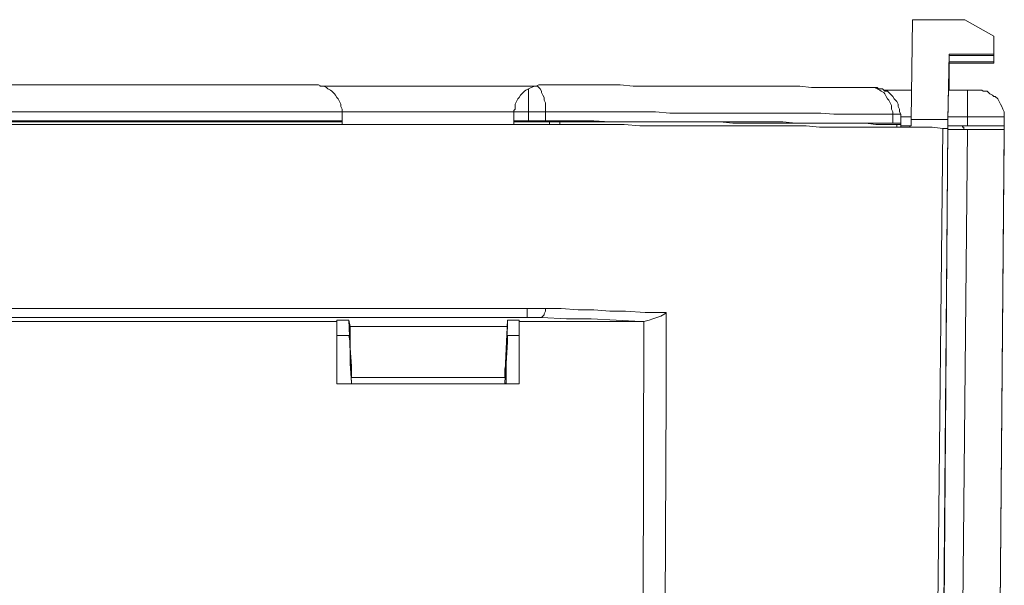
# Model space of a CAD drawing. Units: millimetres. Extents: x 240 to 1178, y 207 to 652.
# Drawn here: x 766 to 773, y 393 to 397 of the extents above; entities that cross this region are included whole.
import ezdxf

# ---------------------------------------------------------------- set-up
doc = ezdxf.new("R2010")
doc.units = ezdxf.units.MM

# ---------------------------------------------------------------- blocks, each defined once
blk = doc.blocks.new('Block85')
at = {"color": 7, "lineweight": 18}
for p, q in [((658.05, 396.17), (657.59, 361.26)), ((658.05, 396.17), (676.41, 396.17)), ((686.52, 390.35), (676.41, 396.17)), ((686.52, 384.09), (686.52, 390.35)), ((670.9, 384.09), (670.45, 361.26)), ((670.9, 383.64), (670.45, 360.81)), ((670.9, 384.09), (686.52, 384.09)), ((670.9, 384.09), (670.9, 383.64)), ((670.9, 383.64), (686.52, 383.64)), ((686.52, 384.09), (686.52, 383.64)), ((686.52, 381.4), (686.52, 383.64)), ((670.9, 381.4), (686.52, 381.4)), ((670.9, 380.95), (670.9, 381.4)), ((670.9, 381.4), (670.9, 371.55)), ((670.9, 380.95), (686.52, 380.95)), ((670.9, 380.95), (670.9, 371.55)), ((686.52, 380.95), (686.52, 381.4)), ((448.65, 373.34), (242, 373.34)), ((448.65, 373.34), (449.11, 373.34)), ((449.11, 373.34), (450.02, 373.34)), ((450.02, 373.34), (450.94, 372.89)), ((526.71, 372.89), (450.48, 372.89)), ((450.94, 372.89), (451.86, 372.89)), ((451.86, 372.89), (452.78, 372.45)), ((524.42, 372.45), (525.79, 372.89)), ((525.79, 372.89), (526.25, 372.89)), ((526.25, 372.89), (527.17, 373.34)), ((526.71, 372.89), (526.25, 372.89)), ((527.17, 372.45), (526.71, 372.89)), ((527.17, 373.34), (528.55, 373.34)), ((528.55, 373.34), (534.06, 373.34)), ((534.06, 373.34), (539.57, 373.34)), ((539.57, 373.34), (545.08, 373.34)), ((545.08, 373.34), (550.13, 373.34)), ((550.13, 373.34), (555.64, 373.34)), ((555.64, 373.34), (560.24, 372.89)), ((560.69, 372.89), (560.24, 372.89)), ((565.29, 372.89), (560.69, 372.89)), ((569.88, 372.89), (565.29, 372.89)), ((574.93, 372.89), (569.88, 372.89)), ((579.52, 372.89), (574.93, 372.89)), ((584.11, 372.89), (579.52, 372.89)), ((588.71, 372.89), (584.11, 372.89)), ((592.84, 372.89), (588.71, 372.89)), ((597.43, 372.89), (592.84, 372.89)), ((601.56, 372.89), (597.43, 372.89)), ((606.16, 372.89), (601.56, 372.89)), ((610.29, 372.89), (606.16, 372.89)), ((614.42, 372.89), (610.29, 372.89)), ((618.55, 372.89), (614.42, 372.89)), ((622.69, 372.45), (618.55, 372.89)), ((452.78, 372.45), (453.24, 372)), ((453.24, 372), (454.16, 371.55)), ((454.16, 371.55), (454.62, 371.1)), ((454.62, 371.1), (455.54, 370.21)), ((455.54, 370.21), (455.99, 369.76)), ((455.99, 369.76), (456.45, 368.87)), ((520.28, 368.87), (520.74, 369.76)), ((520.74, 369.76), (521.2, 370.21)), ((521.2, 370.21), (522.12, 371.1)), ((522.12, 371.1), (522.58, 371.55)), ((522.58, 371.55), (523.5, 372)), ((523.5, 372), (524.42, 372.45)), ((523.5, 371.55), (523.5, 372)), ((523.5, 370.66), (523.5, 371.55)), ((523.5, 369.76), (523.5, 370.66)), ((523.5, 368.87), (523.5, 369.76)), ((527.63, 372), (527.17, 372.45)), ((528.09, 371.1), (527.63, 372)), ((528.09, 370.66), (528.09, 371.1)), ((528.55, 369.76), (528.09, 370.66)), ((529.01, 368.87), (528.55, 369.76)), ((626.36, 372.45), (622.69, 372.45)), ((630.49, 372.45), (626.36, 372.45)), ((634.17, 372.45), (630.49, 372.45)), ((637.84, 372.45), (634.17, 372.45)), ((641.52, 372.45), (637.84, 372.45)), ((643.35, 372.45), (641.52, 372.45)), ((644.27, 372.45), (643.35, 372.45)), ((643.81, 372.45), (643.35, 372.45)), ((644.27, 372.45), (643.81, 372.45)), ((644.73, 372.45), (644.27, 372.45)), ((644.73, 372.45), (644.27, 372.45)), ((645.65, 372), (644.73, 372.45)), ((645.19, 372.45), (644.73, 372.45)), ((645.65, 372.45), (645.19, 372.45)), ((646.11, 372), (645.65, 372.45)), ((646.57, 371.55), (645.65, 372)), ((646.57, 372), (646.11, 372)), ((647.48, 372), (646.57, 372)), ((647.03, 371.1), (646.57, 371.55)), ((647.94, 370.66), (647.03, 371.1)), ((647.94, 371.55), (647.48, 372)), ((657.59, 371.55), (647.94, 371.55)), ((648.4, 371.1), (647.94, 371.55)), ((648.4, 370.21), (647.94, 370.66)), ((649.32, 371.1), (648.4, 371.1)), ((648.86, 369.31), (648.4, 370.21)), ((649.32, 368.42), (648.86, 369.31)), ((649.78, 370.66), (649.32, 371.1)), ((650.24, 370.21), (649.78, 370.66)), ((651.16, 369.31), (650.24, 370.21)), ((651.62, 368.42), (651.16, 369.31)), ((677.33, 371.55), (670.9, 371.55)), ((677.33, 371.1), (677.33, 371.55)), ((677.79, 371.55), (677.33, 371.55)), ((677.33, 370.66), (677.33, 371.1)), ((677.33, 370.21), (677.33, 370.66)), ((677.33, 369.76), (677.33, 370.21)), ((677.33, 369.31), (677.33, 369.76)), ((677.33, 368.42), (677.33, 369.31)), ((678.25, 371.55), (677.79, 371.55)), ((678.71, 371.55), (678.25, 371.55)), ((679.17, 371.55), (678.71, 371.55)), ((679.63, 371.55), (679.17, 371.55)), ((680.09, 371.55), (679.63, 371.55)), ((680.55, 371.55), (680.09, 371.55)), ((681.01, 371.55), (680.55, 371.55)), ((681.47, 371.55), (681.01, 371.55)), ((681.93, 371.55), (681.47, 371.55)), ((682.38, 371.55), (681.93, 371.55)), ((682.84, 371.1), (682.38, 371.55)), ((683.3, 371.1), (682.84, 371.1)), ((684.22, 371.1), (683.3, 371.1)), ((684.68, 370.66), (684.22, 371.1)), ((685.14, 370.21), (684.68, 370.66)), ((686.06, 369.76), (685.14, 370.21)), ((686.52, 369.31), (686.06, 369.76)), ((686.98, 369.31), (686.52, 369.31)), ((687.9, 368.42), (686.98, 369.31)), ((456.45, 368.87), (456.91, 368.42)), ((456.91, 368.42), (457.37, 367.52)), ((457.37, 367.52), (457.83, 366.63)), ((457.83, 366.63), (457.83, 365.73)), ((457.83, 365.73), (458.29, 364.84)), ((518.91, 366.63), (519.37, 367.52)), ((518.91, 365.73), (518.91, 366.63)), ((518.91, 364.84), (518.91, 365.73)), ((519.37, 367.52), (519.82, 368.42)), ((519.82, 368.42), (520.28, 368.87)), ((523.5, 367.97), (523.5, 368.87)), ((523.5, 367.08), (523.5, 367.97)), ((523.5, 366.18), (523.5, 367.08)), ((523.5, 364.84), (523.5, 366.18)), ((529.01, 367.97), (529.01, 368.87)), ((529.47, 367.08), (529.01, 367.97)), ((529.47, 366.18), (529.47, 367.08)), ((529.47, 364.84), (529.47, 366.18)), ((649.78, 367.97), (649.32, 368.42)), ((650.24, 367.08), (649.78, 367.97)), ((650.7, 366.18), (650.24, 367.08)), ((650.7, 364.84), (650.7, 366.18)), ((652.54, 367.52), (651.62, 368.42)), ((653, 366.63), (652.54, 367.52)), ((653, 365.73), (653, 366.63)), ((653.45, 364.84), (653, 365.73)), ((677.33, 367.52), (677.33, 368.42)), ((677.33, 367.08), (677.33, 367.52)), ((677.33, 366.18), (677.33, 367.08)), ((677.33, 365.28), (677.33, 366.18)), ((688.35, 367.52), (687.9, 368.42)), ((688.81, 366.63), (688.35, 367.52)), ((689.27, 365.73), (688.81, 366.63)), ((689.73, 364.84), (689.27, 365.73)), ((458.29, 363.94), (232.36, 363.94)), ((458.29, 364.84), (458.29, 364.39)), ((458.29, 364.39), (458.29, 363.94)), ((518.45, 363.94), (458.29, 363.94)), ((458.29, 363.94), (458.29, 360.81)), ((518.45, 364.39), (518.91, 364.84)), ((518.45, 363.94), (518.45, 364.39)), ((518.45, 360.81), (518.45, 363.94)), ((523.5, 363.94), (518.45, 363.94)), ((523.5, 363.94), (523.5, 364.84)), ((525.34, 363.94), (523.5, 363.94)), ((523.5, 360.81), (523.5, 363.94)), ((527.63, 363.94), (525.34, 363.94)), ((529.47, 363.94), (527.63, 363.94)), ((529.47, 363.94), (529.47, 364.84)), ((535.44, 363.94), (529.47, 363.94)), ((529.47, 363.94), (529.47, 360.81)), ((540.95, 363.94), (535.44, 363.94)), ((546.46, 363.94), (540.95, 363.94)), ((551.97, 363.94), (546.46, 363.94)), ((557.02, 363.94), (551.97, 363.94)), ((562.53, 363.94), (557.02, 363.94)), ((568.04, 363.94), (562.53, 363.94)), ((573.09, 363.49), (568.04, 363.94)), ((578.14, 363.49), (573.09, 363.49)), ((583.2, 363.49), (578.14, 363.49)), ((588.25, 363.49), (583.2, 363.49)), ((593.3, 363.49), (588.25, 363.49)), ((598.35, 363.49), (593.3, 363.49)), ((602.94, 363.49), (598.35, 363.49)), ((607.99, 363.49), (602.94, 363.49)), ((612.58, 363.49), (607.99, 363.49)), ((617.18, 363.49), (612.58, 363.49)), ((621.77, 363.49), (617.18, 363.49)), ((625.9, 363.49), (621.77, 363.49)), ((630.49, 363.05), (625.9, 363.49)), ((634.63, 363.05), (630.49, 363.05)), ((638.76, 363.05), (634.63, 363.05)), ((642.89, 363.05), (638.76, 363.05)), ((647.03, 363.05), (642.89, 363.05)), ((651.16, 363.05), (647.03, 363.05)), ((651.16, 363.94), (650.7, 364.84)), ((651.16, 363.05), (651.16, 363.94)), ((652.08, 363.05), (651.16, 363.05)), ((651.16, 359.91), (651.16, 363.05)), ((653, 363.05), (652.08, 363.05)), ((653.45, 363.05), (653, 363.05)), ((653.45, 363.94), (653.45, 364.84)), ((653.91, 363.05), (653.45, 363.94)), ((653.91, 363.05), (653.45, 363.05)), ((653.91, 363.05), (653.91, 359.91)), ((657.59, 362.15), (653.91, 362.15)), ((677.33, 362.15), (670.45, 362.15)), ((677.33, 364.39), (677.33, 365.28)), ((677.33, 363.05), (677.33, 364.39)), ((677.33, 362.15), (677.33, 363.05)), ((678.25, 362.15), (677.33, 362.15)), ((677.33, 359.02), (677.33, 362.15)), ((679.63, 362.15), (678.25, 362.15)), ((681.01, 362.15), (679.63, 362.15)), ((681.93, 362.15), (681.01, 362.15)), ((682.84, 362.15), (681.93, 362.15)), ((684.22, 362.15), (682.84, 362.15)), ((685.14, 362.15), (684.22, 362.15)), ((686.06, 362.15), (685.14, 362.15)), ((686.98, 362.15), (686.06, 362.15)), ((687.44, 362.15), (686.98, 362.15)), ((688.35, 362.15), (687.44, 362.15)), ((688.81, 362.15), (688.35, 362.15)), ((689.27, 362.15), (688.81, 362.15)), ((689.73, 362.15), (689.27, 362.15)), ((690.19, 363.94), (689.73, 364.84)), ((690.19, 362.15), (689.73, 362.15)), ((690.19, 363.05), (690.19, 363.94)), ((690.19, 362.15), (690.19, 363.05)), ((690.19, 362.15), (690.19, 359.02)), ((167.15, 359.47), (523.5, 359.47)), ((232.36, 360.81), (458.29, 360.81)), ((458.29, 360.36), (232.36, 360.36)), ((458.29, 360.36), (458.29, 360.81)), ((458.29, 359.47), (458.29, 360.36)), ((518.45, 360.81), (523.5, 360.81)), ((518.45, 360.81), (518.45, 360.36)), ((518.45, 359.47), (518.45, 360.36)), ((518.45, 360.36), (530.85, 360.36)), ((525.34, 360.81), (523.5, 360.81)), ((523.5, 359.47), (525.34, 359.47)), ((527.63, 360.81), (525.34, 360.81)), ((525.34, 359.47), (527.63, 359.47)), ((529.47, 360.81), (527.63, 360.81)), ((527.63, 359.47), (529.47, 359.47)), ((529.47, 360.81), (535.44, 360.81)), ((529.47, 359.47), (534.98, 359.47)), ((530.85, 359.47), (530.85, 360.36)), ((530.85, 360.36), (532.22, 360.36)), ((532.22, 360.36), (533.14, 360.36)), ((533.14, 360.36), (534.52, 360.36)), ((534.52, 360.36), (534.52, 359.47)), ((539.57, 360.36), (534.52, 360.36)), ((534.98, 359.47), (540.49, 359.47)), ((535.44, 360.81), (540.95, 360.81)), ((545.08, 360.36), (539.57, 360.36)), ((540.49, 359.47), (546, 359.47)), ((540.95, 360.81), (546.46, 360.81)), ((550.13, 360.36), (545.08, 360.36)), ((546, 359.47), (551.51, 359.47)), ((546.46, 360.81), (551.97, 360.36)), ((555.64, 360.36), (550.13, 360.36)), ((551.51, 359.47), (557.02, 359.47)), ((551.97, 360.36), (557.48, 360.36)), ((560.69, 360.36), (555.64, 360.36)), ((557.02, 359.47), (562.53, 359.02)), ((557.48, 360.36), (562.53, 360.36)), ((565.75, 360.36), (560.69, 360.36)), ((562.53, 360.36), (568.04, 360.36)), ((562.53, 359.02), (567.58, 359.02)), ((570.8, 360.36), (565.75, 360.36)), ((567.58, 359.02), (572.63, 359.02)), ((568.04, 360.36), (573.09, 360.36)), ((575.85, 360.36), (570.8, 360.36)), ((572.63, 359.02), (577.69, 359.02)), ((573.09, 360.36), (578.14, 360.36)), ((580.9, 360.36), (575.85, 360.36)), ((577.69, 359.02), (582.74, 359.02)), ((578.14, 360.36), (583.2, 360.36)), ((585.49, 360.36), (580.9, 360.36)), ((582.74, 359.02), (587.79, 359.02)), ((583.2, 360.36), (588.25, 360.36)), ((590.54, 360.36), (585.49, 360.36)), ((587.79, 359.02), (592.84, 359.02)), ((588.25, 360.36), (593.3, 360.36)), ((595.13, 359.91), (590.54, 360.36)), ((592.84, 359.02), (597.89, 359.02)), ((593.3, 360.36), (598.35, 360.36)), ((599.73, 359.91), (595.13, 359.91)), ((597.89, 359.02), (602.48, 359.02)), ((598.35, 360.36), (602.94, 360.36)), ((604.32, 359.91), (599.73, 359.91)), ((602.48, 359.02), (607.07, 359.02)), ((602.94, 360.36), (607.99, 360.36)), ((608.91, 359.91), (604.32, 359.91)), ((607.07, 359.02), (611.67, 359.02)), ((607.99, 360.36), (612.58, 360.36)), ((613.04, 359.91), (608.91, 359.91)), ((611.67, 359.02), (616.26, 359.02)), ((612.58, 360.36), (617.18, 359.91)), ((617.64, 359.91), (613.04, 359.91)), ((616.26, 359.02), (620.85, 359.02)), ((617.18, 359.91), (621.77, 359.91)), ((621.77, 359.91), (617.64, 359.91)), ((620.85, 359.02), (625.44, 358.57)), ((621.77, 359.91), (625.9, 359.91)), ((625.9, 359.91), (621.77, 359.91)), ((625.9, 359.91), (630.49, 359.91)), ((630.03, 359.91), (625.9, 359.91)), ((634.17, 359.91), (630.03, 359.91)), ((630.49, 359.91), (634.63, 359.91)), ((637.84, 359.91), (634.17, 359.91)), ((634.63, 359.91), (638.76, 359.91)), ((641.52, 359.91), (637.84, 359.91)), ((638.76, 359.91), (642.89, 359.91)), ((645.19, 359.47), (641.52, 359.91)), ((642.89, 359.91), (647.03, 359.91)), ((648.86, 359.47), (645.19, 359.47)), ((647.03, 359.91), (651.16, 359.91)), ((652.54, 359.47), (648.86, 359.47)), ((652.08, 359.91), (651.16, 359.91)), ((653, 359.91), (652.08, 359.91)), ((652.54, 358.57), (652.54, 359.47)), ((652.54, 359.47), (653, 359.47)), ((653.45, 359.91), (653, 359.91)), ((653, 359.47), (653.45, 359.47)), ((653.91, 359.91), (653.45, 359.91)), ((653.45, 359.47), (653.91, 359.47)), ((653.91, 359.91), (653.91, 359.47)), ((653.91, 359.47), (653.91, 358.57)), ((653.91, 359.02), (653.91, 359.47)), ((653.91, 359.02), (657.59, 359.02)), ((657.13, 359.02), (653.91, 359.02)), ((653.91, 358.57), (653.91, 359.02)), ((657.13, 358.57), (657.13, 359.02)), ((657.13, 359.02), (657.59, 359.02)), ((657.59, 360.36), (657.59, 361.26)), ((657.59, 361.26), (670.45, 361.26)), ((657.59, 359.91), (657.59, 360.36)), ((657.59, 359.02), (657.59, 359.91)), ((670.45, 359.02), (667.69, 12.98)), ((670.45, 361.26), (670.45, 360.36)), ((670.45, 359.91), (670.45, 360.81)), ((670.45, 360.36), (670.45, 359.91)), ((670.45, 359.47), (670.45, 359.91)), ((670.45, 359.91), (670.45, 359.02)), ((670.45, 359.02), (670.45, 359.47)), ((670.45, 358.57), (670.45, 359.02)), ((670.45, 359.02), (670.45, 358.57)), ((670.45, 359.02), (677.33, 359.02)), ((670.45, 359.02), (670.9, 359.02)), ((670.9, 359.02), (671.82, 359.02)), ((671.82, 359.02), (672.74, 359.02)), ((672.74, 359.02), (673.2, 359.02)), ((673.2, 359.02), (674.12, 359.02)), ((674.12, 359.02), (674.58, 359.02)), ((674.58, 359.02), (675.04, 359.02)), ((675.04, 359.02), (675.5, 359.02)), ((675.5, 359.02), (675.5, 358.57)), ((678.25, 359.02), (677.33, 359.02)), ((679.63, 359.02), (678.25, 359.02)), ((681.01, 359.02), (679.63, 359.02)), ((681.93, 359.02), (681.01, 359.02)), ((682.84, 359.02), (681.93, 359.02)), ((684.22, 359.02), (682.84, 359.02)), ((685.14, 359.02), (684.22, 359.02)), ((686.06, 359.02), (685.14, 359.02)), ((686.98, 359.02), (686.06, 359.02)), ((687.44, 359.02), (686.98, 359.02)), ((688.35, 359.02), (687.44, 359.02)), ((688.81, 359.02), (688.35, 359.02)), ((689.27, 359.02), (688.81, 359.02)), ((689.73, 359.02), (689.27, 359.02)), ((690.19, 359.02), (689.73, 359.02)), ((690.19, 359.02), (690.19, 356.78)), ((625.44, 358.57), (629.58, 358.57)), ((629.58, 358.57), (634.17, 358.57)), ((634.17, 358.57), (638.3, 358.57)), ((638.3, 358.57), (642.43, 358.57)), ((642.43, 358.57), (646.11, 358.57)), ((646.11, 358.57), (650.24, 358.57)), ((650.24, 358.57), (653.91, 358.57)), ((653.91, 358.57), (657.59, 358.57)), ((656.67, 358.57), (657.13, 358.57)), ((657.59, 358.57), (661.26, 358.57)), ((661.26, 358.57), (664.93, 358.57)), ((664.93, 358.57), (668.61, 358.12)), ((666.31, 131.16), (668.61, 358.12)), ((667.69, 26.86), (670.45, 357.67)), ((668.61, 358.12), (669.53, 358.12)), ((669.53, 358.12), (669.99, 358.12)), ((669.99, 358.12), (670.45, 358.12)), ((670.45, 358.12), (670.45, 358.57)), ((670.45, 358.57), (670.45, 358.12)), ((670.45, 357.67), (670.45, 358.12)), ((670.45, 357.67), (677.33, 357.67)), ((674.12, 33.13), (677.33, 357.67)), ((675.5, 358.57), (675.96, 358.57)), ((675.96, 358.57), (675.96, 357.67)), ((675.96, 357.67), (675.96, 358.57)), ((677.33, 357.67), (678.25, 357.67)), ((678.25, 357.67), (679.63, 357.67)), ((679.63, 357.67), (680.55, 357.67)), ((680.55, 357.67), (681.93, 357.67)), ((681.93, 357.67), (682.84, 357.67)), ((682.84, 357.67), (683.76, 357.67)), ((683.76, 357.67), (685.14, 357.67)), ((685.14, 357.67), (686.06, 357.67)), ((686.06, 357.67), (686.98, 357.67)), ((686.98, 357.67), (687.44, 357.67)), ((690.19, 357.67), (687.44, 33.13)), ((687.44, 357.67), (688.35, 357.67)), ((687.44, 30.89), (690.19, 355.44)), ((688.35, 357.67), (688.81, 357.67)), ((688.81, 357.67), (689.27, 357.67)), ((689.27, 357.67), (689.73, 357.67)), ((689.73, 357.67), (690.19, 357.67)), ((690.19, 357.67), (690.19, 355.44)), ((167.15, 295), (523.04, 295)), ((523.04, 295), (523.04, 294.56)), ((523.04, 295), (525.34, 295)), ((523.04, 294.56), (523.04, 294.11)), ((523.04, 294.11), (523.04, 293.66)), ((523.04, 293.66), (523.04, 293.21)), ((523.04, 293.21), (523.04, 292.76)), ((525.34, 295), (527.63, 295)), ((527.63, 295), (529.47, 295)), ((529.47, 294.11), (529.01, 293.21)), ((529.01, 293.21), (529.01, 292.76)), ((529.47, 295), (529.47, 294.56)), ((529.47, 295), (534.98, 295)), ((529.47, 294.56), (529.47, 294.11)), ((534.98, 295), (540.95, 294.56)), ((540.95, 294.56), (546.46, 294.56)), ((546.46, 294.56), (551.97, 294.11)), ((551.97, 294.11), (557.48, 294.11)), ((557.48, 294.11), (564.37, 293.66)), ((564.37, 293.66), (571.72, 293.66)), ((571.26, 293.21), (569.88, 292.32)), ((571.72, 293.66), (571.26, 293.21)), ((571.72, 293.66), (571.72, 290.53)), ((523.04, 291.87), (167.15, 291.87)), ((456.45, 290.53), (233.74, 290.53)), ((456.45, 290.53), (456.45, 290.97)), ((456.45, 290.97), (460.59, 290.97)), ((456.45, 290.53), (456.45, 268.59)), ((461.51, 268.59), (460.59, 290.97)), ((461.05, 288.74), (460.59, 290.97)), ((461.51, 270.83), (460.59, 290.97)), ((515.23, 268.59), (516.15, 290.97)), ((515.23, 270.83), (516.15, 290.97)), ((516.15, 290.97), (520.28, 290.97)), ((516.15, 288.74), (516.15, 290.97)), ((520.28, 290.97), (520.28, 290.53)), ((520.28, 268.59), (520.28, 290.53)), ((562.99, 290.53), (520.28, 290.53)), ((523.04, 292.76), (523.04, 292.32)), ((523.04, 292.32), (523.04, 291.87)), ((524.88, 291.87), (523.04, 291.87)), ((526.25, 291.87), (524.88, 291.87)), ((528.09, 291.87), (526.25, 291.87)), ((528.55, 292.32), (528.09, 291.87)), ((536.82, 291.42), (528.09, 291.87)), ((529.01, 292.76), (528.55, 292.32)), ((545.54, 291.42), (536.82, 291.42)), ((554.27, 290.97), (545.54, 291.42)), ((562.99, 290.53), (554.27, 290.97)), ((563.91, 290.53), (562.99, 290.53)), ((563.45, 13.88), (563.91, 290.53)), ((565.75, 290.97), (563.91, 290.53)), ((567.12, 291.42), (565.75, 290.97)), ((568.5, 291.87), (567.12, 291.42)), ((569.88, 292.32), (568.5, 291.87)), ((571.72, 290.53), (571.72, 265.01)), ((516.15, 288.74), (461.05, 288.74)), ((461.05, 288.74), (461.05, 281.13)), ((516.15, 288.74), (515.69, 281.13)), ((460.59, 285.6), (456.45, 285.6)), ((461.05, 283.36), (460.59, 285.6)), ((461.05, 283.36), (461.05, 275.75)), ((516.15, 283.36), (515.69, 275.75)), ((520.28, 285.6), (516.15, 285.6)), ((516.15, 283.36), (516.15, 285.6)), ((461.51, 274.86), (461.05, 281.13)), ((515.69, 281.13), (515.69, 274.86)), ((461.05, 275.75), (461.51, 269.04)), ((461.51, 273.96), (461.51, 274.86)), ((461.51, 273.07), (461.51, 273.96)), ((461.51, 272.62), (461.51, 273.07)), ((461.51, 272.17), (461.51, 272.62)), ((515.69, 274.86), (515.23, 273.96)), ((515.23, 273.96), (515.23, 273.07)), ((515.23, 273.07), (515.23, 272.62)), ((515.23, 272.62), (515.23, 272.17)), ((515.69, 269.04), (515.69, 275.75)), ((461.51, 271.73), (461.51, 272.17)), ((461.51, 271.28), (461.51, 271.73)), ((461.51, 270.83), (461.51, 271.28)), ((461.51, 270.83), (515.23, 270.83)), ((461.51, 269.04), (461.51, 268.59)), ((515.23, 272.17), (515.23, 271.73)), ((515.23, 271.73), (515.23, 271.28)), ((515.23, 271.28), (515.23, 270.83)), ((515.23, 268.59), (515.69, 269.04)), ((456.45, 268.59), (520.28, 268.59)), ((571.72, 265.01), (571.26, 163.39))]:
    blk.add_line(p, q, dxfattribs=at)

msp = doc.modelspace()

# ---------------------------------------------------------------- block references
at = {"xscale": 0.02, "yscale": 0.02, "zscale": 0.02}
msp.add_blockref('Block85', (758.9671, 388.7536), dxfattribs=at)

doc.saveas('drawing.dxf')
